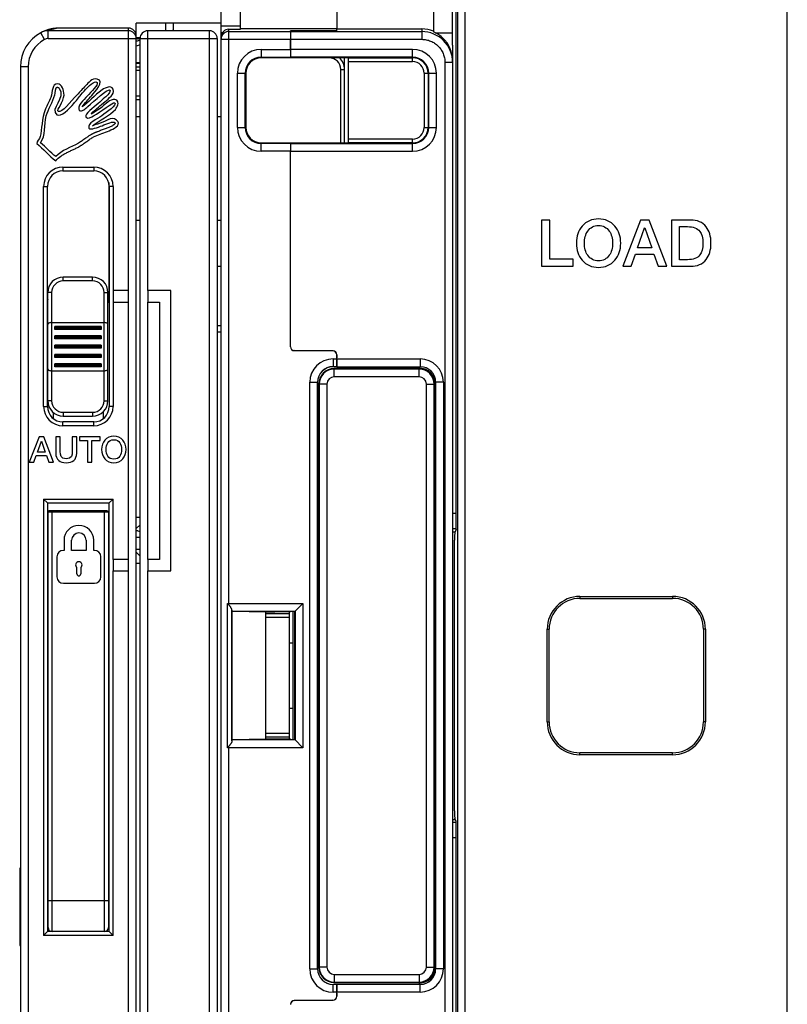
# Model space of a CAD drawing. Units: millimetres. Extents: x 0 to 1189, y 0 to 841.
# Drawn here: x 470 to 569, y 367 to 495 of the extents above; entities that cross this region are included whole.
import ezdxf

# ---------------------------------------------------------------- set-up
doc = ezdxf.new("R2010")
doc.units = ezdxf.units.MM
doc.header["$LTSCALE"] = 65.395
doc.layers.get('0').update_dxf_attribs({"linetype": 'CONTINUOUS'})
for name, color, linetype in [('08_DRAFTS', 7, 'CONTINUOUS'), ('09_ROUNDS', 7, 'CONTINUOUS'), ('10_CHAMFER', 7, 'CONTINUOUS')]:
    doc.layers.add(name, color=color, linetype=linetype)

msp = doc.modelspace()

# ---------------------------------------------------------------- linework, layer by layer
at = {"color": 7, "linetype": 'CONTINUOUS'}
for p, q in [((495.897, 492.413), (495.897, 495.219)), ((484.897, 492.569), (484.897, 494.219)), ((495.897, 494.219), (484.897, 494.219)), ((495.9, 493.569), (495.897, 493.569)), ((496.066, 492.969), (495.897, 492.969)), ((498.397, 493.484), (498.397, 493.414)), ((510.897, 493.484), (498.397, 493.484)), ((510.897, 493.234), (504.897, 493.234)), ((510.897, 493.234), (510.897, 493.484)), ((510.897, 493.469), (521.897, 493.469)), ((523.637, 492.969), (525.897, 492.969)), ((525.897, 491.361), (525.897, 489.366)), ((484.897, 482.132), (485.394, 482.132)), ((495.394, 482.132), (495.897, 482.132)), ((484.897, 468.719), (485.394, 468.719)), ((495.394, 468.719), (495.897, 468.719)), ((537.422, 468.719), (537.422, 462.719)), ((538.472, 468.719), (537.422, 468.719)), ((538.472, 463.627), (538.472, 468.719)), ((550.237, 468.719), (547.934, 462.719)), ((551.355, 468.719), (550.237, 468.719)), ((553.666, 462.719), (551.355, 468.719)), ((554.237, 468.719), (554.237, 462.719)), ((556.724, 468.719), (554.237, 468.719)), ((549.867, 465.106), (550.775, 467.686)), ((550.775, 467.686), (550.8, 467.686)), ((550.8, 467.686), (551.699, 465.106)), ((555.287, 463.577), (555.287, 467.862)), ((555.287, 467.862), (556.321, 467.862)), ((549.018, 462.719), (549.582, 464.308)), ((549.582, 464.308), (551.976, 464.308)), ((551.699, 465.106), (549.867, 465.106)), ((551.976, 464.308), (552.539, 462.719)), ((541.523, 463.627), (538.472, 463.627)), ((541.523, 462.719), (541.523, 463.627)), ((556.321, 463.577), (555.287, 463.577)), ((537.422, 462.719), (541.523, 462.719)), ((547.934, 462.719), (549.018, 462.719)), ((552.539, 462.719), (553.666, 462.719)), ((554.237, 462.719), (556.724, 462.719)), ((481.897, 459.569), (481.897, 458.069)), ((483.897, 459.569), (481.897, 459.569)), ((483.897, 458.069), (483.897, 459.569)), ((486.394, 459.569), (486.394, 458.069)), ((489.394, 459.569), (486.394, 459.569)), ((489.394, 423.269), (489.394, 459.569)), ((473.397, 458.508), (473.412, 458.508)), ((481.381, 458.508), (481.397, 458.508)), ((481.897, 458.069), (483.897, 458.069)), ((486.394, 458.069), (487.894, 458.069)), ((487.894, 458.069), (487.894, 424.769)), ((474.147, 443.793), (474.147, 443.008)), ((480.647, 443.008), (480.647, 443.901)), ((472.313, 440.649), (471.047, 437.349)), ((472.11, 438.662), (472.609, 440.081)), ((472.928, 440.649), (472.313, 440.649)), ((472.609, 440.081), (472.623, 440.081)), ((472.623, 440.081), (473.117, 438.662)), ((474.199, 437.349), (472.928, 440.649)), ((474.476, 440.649), (474.476, 438.537)), ((475.054, 440.649), (474.476, 440.649)), ((475.054, 438.727), (475.054, 440.649)), ((476.607, 440.649), (476.607, 438.727)), ((477.184, 440.649), (476.607, 440.649)), ((477.184, 438.537), (477.184, 440.649)), ((477.536, 440.649), (477.536, 440.15)), ((480.207, 440.649), (477.536, 440.649)), ((477.536, 440.15), (478.58, 440.15)), ((478.58, 440.15), (478.58, 437.349)), ((479.158, 437.349), (479.158, 440.15)), ((479.158, 440.15), (480.207, 440.15)), ((480.207, 440.15), (480.207, 440.649)), ((471.643, 437.349), (471.953, 438.223)), ((471.953, 438.223), (473.27, 438.223)), ((473.117, 438.662), (472.11, 438.662)), ((473.27, 438.223), (473.579, 437.349)), ((471.047, 437.349), (471.643, 437.349)), ((473.579, 437.349), (474.199, 437.349)), ((478.58, 437.349), (479.158, 437.349)), ((473.397, 430.069), (473.487, 430.069)), ((481.397, 430.069), (481.287, 430.069)), ((475.542, 427.242), (475.542, 425.936)), ((476.513, 425.936), (476.513, 427.242)), ((478.422, 427.242), (478.422, 425.936)), ((479.392, 425.936), (479.392, 427.242)), ((485.394, 427.591), (484.897, 427.591)), ((525.897, 428.351), (526.226, 428.351)), ((475.542, 425.936), (475.459, 425.936)), ((478.422, 425.936), (476.513, 425.936)), ((479.476, 425.936), (479.392, 425.936)), ((485.394, 426.041), (484.897, 426.041)), ((474.622, 425.099), (474.622, 422.505)), ((480.313, 422.505), (480.313, 425.099)), ((481.897, 424.769), (481.897, 423.269)), ((483.897, 424.769), (481.897, 424.769)), ((483.897, 423.269), (483.897, 424.769)), ((486.394, 424.769), (486.394, 423.269)), ((487.894, 424.769), (486.394, 424.769)), ((477.216, 422.881), (477.216, 423.701)), ((477.719, 423.701), (477.719, 422.881)), ((481.897, 423.269), (483.897, 423.269)), ((486.394, 423.269), (489.394, 423.269)), ((475.459, 421.668), (479.476, 421.668)), ((473.397, 416.569), (473.487, 416.569)), ((481.397, 416.569), (481.287, 416.569)), ((473.397, 413.697), (473.487, 413.697)), ((473.397, 411.193), (473.487, 411.193)), ((473.397, 405.446), (473.487, 405.446)), ((473.397, 405.439), (473.487, 405.439)), ((481.287, 399.069), (481.337, 399.069)), ((481.397, 394.569), (481.287, 394.569)), ((473.487, 390.551), (473.397, 390.551)), ((525.897, 391.088), (526.226, 391.088)), ((481.287, 385.569), (481.397, 385.569)), ((469.897, 384.069), (469.797, 384.069)), ((469.897, 376.069), (469.797, 376.069))]:
    msp.add_line(p, q, dxfattribs=at)
at = {"color": 3, "linetype": 'CONTINUOUS'}
for p, q in [((495.394, 462.719), (495.897, 462.719)), ((484.897, 430.219), (485.394, 430.219)), ((485.394, 429.245), (484.897, 428.748)), ((485.394, 425.194), (484.897, 425.691)), ((485.394, 424.219), (484.897, 424.219))]:
    msp.add_line(p, q, dxfattribs=at)
at = {"color": 9, "linetype": 'CONTINUOUS'}
msp.add_line((481.287, 402.069), (481.337, 402.069), dxfattribs=at)
at = {"color": 7, "linetype": 'CONTINUOUS'}
for centre, radius, start, end in [((485.898, 488.714), 2.706, 100.75297, 111.77518), ((485.898, 488.715), 3.305, 98.78742, 107.63988), ((485.898, 488.715), 3.304, 98.7811, 107.64608), ((485.898, 488.713), 2.706, 100.77216, 111.7426), ((472.897, 493.452), 12.589, 299.34456, 308.03611), ((475.397, 458.758), 2, 187.18076, 191.45207), ((479.397, 458.758), 2, 337.02362, 352.81924), ((477.467, 427.242), 1.925, 0, 180), ((483.894, 425.586), 3.106, 61.11432, 71.16886), ((483.894, 425.585), 3.106, 61.05389, 71.11437), ((477.467, 427.242), 0.954, 0, 180), ((483.896, 425.59), 3.102, 66.31069, 67.71186), ((475.459, 425.099), 0.837, 90, 180), ((479.476, 425.099), 0.837, 0, 90), ((477.467, 424.036), 0.418, 306.8699, 233.1301), ((475.459, 422.505), 0.837, 180, 270), ((477.467, 422.881), 0.251, 180, 360), ((479.476, 422.505), 0.837, 270, 360)]:
    msp.add_arc(centre, radius, start, end, dxfattribs=at)
msp.add_ellipse((521.897, 489.467), major_axis=(0, 4.002), ratio=0.9993908, start_param=-0.3843968, end_param=0, dxfattribs=at)
for points in [[(474.701, 486.359), (473.96, 486.374), (474.071, 485.322), (473.819, 484.595)], [(475.539, 484.904), (475.551, 485.517), (475.24, 486.348), (474.701, 486.359)], [(478.361, 486.138), (477.932, 485.69), (477.589, 485.291), (477.258, 484.948)], [(477.736, 484.928), (478.365, 485.618), (478.592, 486.031), (479.307, 486.499)], [(479.816, 486.976), (479.161, 487.102), (478.679, 486.472), (478.361, 486.138)], [(479.816, 486.535), (480.026, 486.203), (479.035, 485.307), (478.537, 484.771)], [(479.155, 484.859), (479.468, 485.226), (480.956, 486.756), (479.816, 486.976)], [(479.307, 486.499), (479.373, 486.542), (479.601, 486.68), (479.816, 486.535)], [(481.933, 485.344), (481.953, 486.35), (480.916, 485.877), (480.477, 485.565)], [(473.819, 484.595), (473.628, 484.047), (473.385, 483.63), (473.157, 483.096)], [(473.245, 482.214), (473.459, 483.076), (474.097, 484.008), (474.348, 484.948)], [(474.9, 485.799), (475.839, 484.471), (473.612, 483.104), (474.612, 482.346)], [(474.789, 482.787), (474.544, 482.985), (475.52, 484.013), (475.539, 484.904)], [(477.258, 484.948), (476.377, 484.03), (475.281, 482.543), (474.789, 482.787)], [(476.817, 483.801), (477.057, 484.081), (477.496, 484.664), (477.736, 484.928)], [(478.537, 484.771), (478.089, 484.288), (477.156, 483.385), (477.523, 482.919)], [(480.477, 485.565), (479.488, 484.862), (478.703, 483.911), (477.876, 483.36)], [(477.876, 483.36), (478.262, 483.896), (478.67, 484.292), (479.155, 484.859)], [(478.625, 483.404), (479.464, 484.183), (481.192, 485.737), (481.448, 485.565)], [(480.83, 484.595), (480.53, 484.336), (480.236, 484.064), (479.948, 483.801)], [(480.654, 483.889), (481.084, 484.269), (481.922, 484.822), (481.933, 485.344)], [(481.448, 485.565), (481.698, 485.351), (481.084, 484.814), (480.83, 484.595)], [(474.612, 482.346), (475.154, 482.015), (476.234, 483.12), (476.817, 483.801)], [(477.523, 482.919), (477.869, 482.65), (478.356, 483.154), (478.625, 483.404)], [(479.948, 483.801), (479.386, 483.289), (478.202, 482.437), (478.361, 482.081)], [(479.11, 482.566), (479.576, 482.947), (479.995, 483.309), (480.654, 483.889)], [(479.375, 482.214), (480.299, 482.702), (481.904, 484.073), (482.109, 483.889)], [(482.109, 483.889), (482.5, 483.608), (481.083, 482.694), (480.433, 482.214)], [(482.374, 484.242), (481.726, 484.553), (481.112, 483.895), (480.654, 483.537)], [(482.197, 483.051), (482.499, 483.388), (482.718, 483.919), (482.374, 484.242)], [(473.157, 483.096), (472.622, 481.838), (472.688, 480.457), (472.452, 479.524)], [(472.496, 478.73), (473.195, 479.67), (472.944, 480.998), (473.245, 482.214)], [(478.361, 482.081), (478.619, 481.704), (479.104, 482.07), (479.375, 482.214)], [(480.433, 482.214), (479.811, 481.753), (478.539, 481.272), (478.758, 480.626)], [(479.066, 482.478), (479.066, 482.522), (479.102, 482.531), (479.11, 482.566)], [(479.243, 480.935), (480.079, 481.59), (481.507, 482.283), (482.197, 483.051)], [(478.758, 480.626), (478.974, 480.324), (479.937, 480.733), (480.477, 480.935)], [(480.566, 481.376), (480.085, 481.189), (479.646, 481.07), (479.243, 480.935)], [(480.477, 480.935), (481.038, 481.144), (481.986, 481.616), (482.153, 481.288)], [(481.844, 481.861), (481.445, 481.876), (481.002, 481.545), (480.566, 481.376)], [(481.183, 480.185), (481.666, 480.401), (482.625, 480.779), (482.594, 481.288)], [(482.594, 481.288), (482.578, 481.556), (482.174, 481.848), (481.844, 481.861)], [(472.452, 479.524), (472.36, 479.162), (472.032, 478.938), (472.011, 478.642)], [(479.375, 479.48), (479.891, 479.759), (480.517, 479.888), (481.183, 480.185)], [(472.011, 478.642), (472.894, 477.952), (473.521, 477.006), (474.48, 476.393)], [(474.48, 476.922), (473.755, 477.461), (473.209, 478.179), (472.496, 478.73)], [(477.435, 478.686), (476.428, 478.092), (475.212, 477.79), (474.48, 476.922)], [(544.8, 468.862), (543.926, 468.862), (543.22, 468.551), (542.691, 467.937)], [(543.408, 467.289), (543.733, 467.761), (544.195, 468.005), (544.8, 468.005)], [(546.904, 467.933), (546.371, 468.551), (545.674, 468.862), (544.8, 468.862)], [(544.8, 468.005), (545.397, 468.005), (545.859, 467.761), (546.19, 467.287)], [(558.74, 467.836), (558.271, 468.425), (557.598, 468.719), (556.724, 468.719)], [(542.691, 467.937), (542.178, 467.341), (541.926, 466.602), (541.926, 465.719)], [(542.976, 465.719), (542.976, 466.35), (543.119, 466.871), (543.408, 467.289)], [(546.19, 467.287), (546.481, 466.871), (546.624, 466.35), (546.624, 465.719)], [(547.674, 465.719), (547.674, 466.602), (547.413, 467.341), (546.904, 467.933)], [(556.321, 467.862), (557.077, 467.862), (557.624, 467.652), (557.94, 467.238)], [(557.94, 467.238), (558.195, 466.904), (558.321, 466.392), (558.321, 465.719)], [(559.371, 465.719), (559.371, 466.602), (559.161, 467.308), (558.74, 467.836)], [(541.926, 465.719), (541.926, 464.829), (542.178, 464.098), (542.687, 463.506)], [(543.404, 464.147), (543.119, 464.56), (542.976, 465.081), (542.976, 465.719)], [(546.624, 465.719), (546.624, 465.081), (546.481, 464.56), (546.194, 464.149)], [(546.908, 463.51), (547.413, 464.098), (547.674, 464.829), (547.674, 465.719)], [(558.321, 465.719), (558.321, 465.039), (558.195, 464.535), (557.942, 464.199)], [(558.742, 463.601), (559.161, 464.123), (559.371, 464.829), (559.371, 465.719)], [(557.942, 464.199), (557.624, 463.778), (557.077, 463.577), (556.321, 463.577)], [(542.687, 463.506), (543.22, 462.887), (543.926, 462.577), (544.8, 462.577)], [(544.8, 463.434), (544.195, 463.434), (543.733, 463.669), (543.404, 464.147)], [(546.194, 464.149), (545.859, 463.669), (545.397, 463.434), (544.8, 463.434)], [(544.8, 462.577), (545.674, 462.577), (546.371, 462.887), (546.908, 463.51)], [(556.724, 462.719), (557.598, 462.719), (558.271, 463.013), (558.742, 463.601)], [(481.996, 440.728), (481.007, 440.728), (480.415, 439.942), (480.415, 438.999)], [(480.993, 438.999), (480.993, 439.633), (481.289, 440.257), (481.996, 440.257)], [(483.576, 438.999), (483.576, 439.942), (482.985, 440.728), (481.996, 440.728)], [(481.996, 440.257), (482.703, 440.257), (482.999, 439.633), (482.999, 438.999)], [(475.83, 437.77), (475.082, 437.77), (475.054, 438.283), (475.054, 438.727)], [(476.607, 438.727), (476.607, 438.283), (476.579, 437.77), (475.83, 437.77)], [(480.415, 438.999), (480.415, 438.057), (481.007, 437.271), (481.996, 437.271)], [(481.996, 437.742), (481.289, 437.742), (480.993, 438.366), (480.993, 438.999)], [(482.999, 438.999), (482.999, 438.366), (482.703, 437.742), (481.996, 437.742)], [(481.996, 437.271), (482.985, 437.271), (483.576, 438.057), (483.576, 438.999)], [(474.476, 438.537), (474.476, 437.691), (475.017, 437.271), (475.83, 437.271)], [(475.83, 437.271), (476.644, 437.271), (477.184, 437.691), (477.184, 438.537)]]:
    msp.add_open_spline(points, degree=3, dxfattribs=at)
for points, knots in [([(474.348, 484.948), (474.37, 485.029), (474.394, 485.182), (474.424, 485.4), (474.449, 485.559), (474.475, 485.679), (474.502, 485.762), (474.524, 485.816), (474.551, 485.86), (474.576, 485.887), (474.598, 485.903), (474.617, 485.912), (474.633, 485.916), (474.644, 485.917), (474.651, 485.918), (474.657, 485.918), (474.664, 485.918), (474.674, 485.917), (474.692, 485.915), (474.72, 485.909), (474.756, 485.897), (474.803, 485.877), (474.858, 485.844), (474.889, 485.814), (474.9, 485.799)], [0, 0, 0, 0, 0.1873381, 0.2810071, 0.3746761, 0.4683451, 0.5151796, 0.5620142, 0.6088487, 0.6556832, 0.6791004, 0.7025177, 0.725935, 0.7376436, 0.7434979, 0.7493522, 0.757185, 0.7650177, 0.7806832, 0.8120142, 0.8433451, 0.8746761, 0.9373381, 1, 1, 1, 1]), ([(482.153, 481.288), (482.166, 481.236), (482.126, 481.131), (481.902, 480.964), (481.552, 480.79), (481.186, 480.64), (480.868, 480.519), (480.622, 480.427), (480.372, 480.335), (480.124, 480.243), (479.922, 480.166), (479.766, 480.105), (479.652, 480.059), (479.542, 480.013), (479.437, 479.967), (479.353, 479.929), (479.289, 479.899), (479.248, 479.879), (479.213, 479.862), (479.173, 479.841), (479.124, 479.815), (479.065, 479.783), (478.987, 479.739), (478.891, 479.681), (478.776, 479.608), (478.663, 479.533), (478.514, 479.431), (478.328, 479.298), (478.107, 479.138), (477.886, 478.979), (477.663, 478.826), (477.511, 478.731), (477.435, 478.686)], [0, 0, 0, 0, 0.0755793, 0.1511586, 0.2267379, 0.3023172, 0.3401069, 0.3778965, 0.4156862, 0.4534758, 0.4912655, 0.5101603, 0.5290552, 0.54795, 0.5668448, 0.5857396, 0.595187, 0.6046345, 0.610812, 0.6169896, 0.6293448, 0.6417, 0.6540552, 0.6787655, 0.7034758, 0.7281862, 0.7528965, 0.8023172, 0.8517379, 0.9011586, 0.9505793, 1, 1, 1, 1]), ([(474.48, 476.393), (474.657, 476.623), (474.982, 476.914), (475.494, 477.233), (475.906, 477.449), (476.334, 477.652), (476.697, 477.818), (476.985, 477.955), (477.198, 478.061), (477.373, 478.153), (477.51, 478.23), (477.597, 478.28), (477.669, 478.324), (477.745, 478.371), (477.839, 478.432), (477.951, 478.507), (478.1, 478.61), (478.284, 478.742), (478.502, 478.902), (478.72, 479.06), (479.009, 479.262), (479.228, 479.4), (479.375, 479.48)], [0, 0, 0, 0, 0.1589977, 0.2384966, 0.3179954, 0.3974943, 0.4769931, 0.5167426, 0.556492, 0.5962414, 0.6161161, 0.6359908, 0.6473661, 0.6587414, 0.681492, 0.7042426, 0.7269931, 0.7724943, 0.8179954, 0.8634966, 0.9089977, 1, 1, 1, 1])]:
    msp.add_open_spline(points, degree=3, knots=knots, dxfattribs=at)
at = {"layer": '08_DRAFTS', "color": 7, "linetype": 'CONTINUOUS'}
for p, q in [((504.897, 493.12), (504.897, 493.234)), ((504.897, 493.214), (510.897, 493.216)), ((510.897, 493.216), (510.897, 493.234)), ((523.397, 493.177), (523.397, 493.077)), ((504.897, 489.722), (501.097, 489.721)), ((504.897, 489.782), (504.897, 489.817)), ((504.897, 489.722), (504.897, 489.78)), ((499.096, 487.719), (499.096, 480.719)), ((501.097, 478.718), (504.897, 478.717)), ((504.897, 478.658), (504.897, 478.717)), ((504.897, 478.657), (504.897, 478.622)), ((510.888, 450.869), (510.897, 450.869)), ((510.896, 449.72), (510.397, 449.72)), ((521.547, 449.469), (510.547, 449.469)), ((508.396, 447.719), (508.396, 371.719)), ((508.547, 447.469), (508.547, 371.969)), ((523.625, 371.969), (523.625, 447.469)), ((497.32, 401.383), (497.32, 418.056)), ((497.32, 418.056), (501.693, 417.979)), ((501.693, 401.459), (501.693, 417.979)), ((504.897, 417.979), (501.693, 417.979)), ((501.697, 417.969), (502.843, 417.979)), ((501.697, 417.719), (501.697, 417.969)), ((504.897, 418.017), (504.897, 417.979)), ((505.435, 418.017), (504.897, 418.017)), ((505.435, 401.421), (505.435, 418.017)), ((501.697, 401.469), (501.697, 401.719)), ((501.693, 401.459), (497.32, 401.383)), ((504.897, 401.459), (501.693, 401.459)), ((502.843, 401.459), (501.697, 401.469)), ((504.897, 401.421), (504.897, 401.459)), ((504.897, 401.421), (505.435, 401.421)), ((469.797, 384.769), (469.797, 374.769)), ((469.897, 384.769), (469.797, 384.769)), ((469.797, 374.769), (469.897, 374.769)), ((510.547, 369.969), (521.547, 369.969)), ((510.896, 369.718), (510.397, 369.718)), ((510.888, 368.569), (510.897, 368.569))]:
    msp.add_line(p, q, dxfattribs=at)
for centre, radius, start, end in [((510.547, 447.469), 2, 90, 180), ((521.547, 447.469), 2.079, 0, 89.996), ((510.547, 371.969), 2, 180, 270), ((521.547, 371.969), 2.079, 270.004, 360)]:
    msp.add_arc(centre, radius, start, end, dxfattribs=at)
for centre, major_axis, ratio, start_param, end_param in [((521.897, 489.367), (-0.919, 3.896), 0.999319, -1.8026811, -0.6162815), ((501.097, 487.719), (2.001, 0), 1, 1.5711011, 3.1415927), ((501.097, 480.719), (2.001, 0), 1, -3.1415927, -1.5711011), ((510.397, 447.719), (2.001, 0), 1, 1.5708725, 3.1415927), ((510.397, 371.719), (2.001, 0), 1, -3.1415927, -1.5708725)]:
    msp.add_ellipse(centre, major_axis=major_axis, ratio=ratio, start_param=start_param, end_param=end_param, dxfattribs=at)
at = {"layer": '09_ROUNDS', "color": 7, "linetype": 'CONTINUOUS'}
for p, q in [((523.397, 500.001), (523.397, 493.177)), ((525.897, 491.361), (525.897, 498.988)), ((498.397, 493.484), (498.397, 496.314)), ((510.897, 496.314), (510.897, 493.484)), ((526.374, 429.636), (526.374, 497.027)), ((483.897, 493.569), (474.93, 493.569)), ((489.697, 494.219), (489.697, 493.369)), ((472.535, 492.977), (472.534, 492.976)), ((484.897, 326.57), (484.897, 492.569)), ((484.897, 492.369), (485.405, 492.369)), ((494.394, 493.219), (486.394, 493.219)), ((495.897, 327.043), (495.897, 492.413)), ((496.897, 493.414), (498.397, 493.414)), ((504.888, 493.133), (504.897, 493.169)), ((504.897, 493.12), (504.896, 493.119)), ((485.394, 326.219), (485.394, 492.219)), ((495.394, 492.219), (495.394, 326.219)), ((504.879, 490.816), (504.879, 492.134)), ((504.888, 492.12), (504.888, 490.818)), ((504.897, 489.78), (504.888, 489.817)), ((504.897, 489.817), (504.896, 489.818)), ((511.901, 489.721), (504.897, 489.723)), ((512.397, 478.703), (512.397, 489.736)), ((469.897, 488.569), (469.897, 330.569)), ((484.897, 489.119), (485.394, 489.119)), ((525.897, 489.366), (525.897, 330.073)), ((511.897, 478.717), (511.897, 488.219)), ((484.897, 484.319), (485.394, 484.319)), ((504.888, 478.622), (504.897, 478.658)), ((504.897, 478.622), (504.896, 478.62)), ((504.897, 478.715), (511.901, 478.717)), ((504.879, 452.298), (504.879, 477.623)), ((504.888, 452.309), (504.888, 477.621)), ((475.397, 475.069), (479.397, 475.069)), ((473.397, 444.569), (473.397, 473.069)), ((481.397, 473.069), (481.397, 444.569)), ((479.237, 461.319), (475.437, 461.319)), ((473.437, 445.319), (473.437, 459.319)), ((481.237, 445.319), (481.237, 459.319)), ((473.937, 455.442), (480.737, 455.442)), ((474.337, 454.559), (474.337, 454.919)), ((480.337, 454.919), (474.337, 454.919)), ((480.337, 454.559), (474.337, 454.559)), ((480.337, 454.919), (480.337, 454.559)), ((474.337, 453.349), (474.337, 453.709)), ((480.337, 453.709), (474.337, 453.709)), ((480.337, 453.349), (474.337, 453.349)), ((480.337, 453.709), (480.337, 453.349)), ((474.337, 452.139), (474.337, 452.499)), ((480.337, 452.499), (474.337, 452.499)), ((480.337, 452.139), (474.337, 452.139)), ((480.337, 452.499), (480.337, 452.139)), ((510.384, 451.754), (505.375, 451.798)), ((505.384, 451.809), (510.401, 451.765)), ((510.393, 451.763), (505.384, 451.807)), ((474.337, 450.929), (474.337, 451.289)), ((480.337, 451.289), (474.337, 451.289)), ((480.337, 450.929), (474.337, 450.929)), ((480.337, 451.289), (480.337, 450.929)), ((510.879, 450.728), (510.879, 451.254)), ((510.888, 451.264), (510.888, 450.869)), ((510.897, 449.719), (510.897, 451.265)), ((473.937, 449.197), (480.737, 449.197)), ((474.337, 449.719), (474.337, 450.079)), ((480.337, 450.079), (474.337, 450.079)), ((480.337, 449.719), (474.337, 449.719)), ((480.337, 450.079), (480.337, 449.719)), ((510.888, 449.728), (510.896, 449.72)), ((510.897, 449.719), (521.697, 449.719)), ((521.547, 449.719), (521.547, 449.469)), ((523.697, 447.719), (523.697, 371.719)), ((479.397, 442.569), (475.397, 442.569)), ((475.437, 443.319), (479.237, 443.319)), ((473.397, 432.069), (472.897, 432.569)), ((481.397, 432.069), (481.897, 432.569)), ((473.397, 432.069), (473.397, 376.569)), ((473.397, 432.069), (481.397, 432.069)), ((481.069, 431.069), (473.705, 431.069)), ((481.397, 376.569), (481.397, 432.069)), ((473.487, 376.569), (473.487, 430.869)), ((481.287, 430.869), (481.287, 377.069)), ((526.342, 428.64), (526.179, 428.231)), ((526.147, 392.204), (526.147, 427.234)), ((505.435, 418.017), (506.478, 419.061)), ((497.32, 418.056), (497.315, 418.061)), ((504.697, 417.719), (501.697, 417.719)), ((504.697, 417.979), (504.697, 401.459)), ((505.197, 418.017), (505.197, 401.421)), ((504.697, 413.943), (505.197, 413.939)), ((504.697, 405.496), (505.197, 405.5)), ((504.697, 401.719), (501.697, 401.719)), ((497.32, 401.383), (497.315, 401.377)), ((505.435, 401.421), (506.478, 400.378)), ((526.342, 390.799), (526.179, 391.208)), ((526.374, 322.412), (526.374, 389.803)), ((473.397, 376.569), (472.897, 376.069)), ((481.397, 376.569), (473.397, 376.569)), ((481.397, 376.569), (481.897, 376.069)), ((521.547, 369.969), (521.547, 369.719)), ((510.879, 368.184), (510.879, 368.711)), ((510.888, 369.711), (510.896, 369.718)), ((510.888, 368.569), (510.888, 368.175)), ((521.697, 369.719), (510.897, 369.719)), ((510.897, 368.174), (510.897, 369.719)), ((510.384, 367.684), (505.375, 367.641)), ((505.384, 367.632), (510.393, 367.675)), ((505.384, 367.63), (510.401, 367.674))]:
    msp.add_line(p, q, dxfattribs=at)
at = {"layer": '09_ROUNDS', "color": 9, "linetype": 'CONTINUOUS'}
for p, q in [((527.531, 320.105), (527.531, 499.334)), ((569.262, 320.105), (569.262, 499.334)), ((526.532, 498.335), (526.532, 321.104)), ((483.897, 459.569), (483.897, 493.569)), ((488.697, 494.219), (488.697, 493.219)), ((498.397, 493.816), (495.9, 493.816)), ((473.006, 492.095), (472.534, 492.976)), ((472.537, 492.978), (472.535, 492.977)), ((472.537, 492.978), (472.535, 492.977)), ((473.505, 492.22), (473.505, 493.219)), ((483.897, 493.219), (473.505, 493.219)), ((485.197, 492.169), (485.197, 492.369)), ((486.394, 459.569), (486.394, 493.219)), ((494.394, 325.219), (494.394, 493.219)), ((496.897, 418.881), (496.897, 493.414)), ((496.897, 493.133), (504.888, 493.133)), ((504.896, 493.119), (521.897, 493.119)), ((521.897, 493.469), (521.897, 492.12)), ((473.505, 492.22), (484.897, 492.22)), ((485.394, 492.169), (485.197, 492.169)), ((485.394, 492.219), (495.394, 492.219)), ((495.897, 492.134), (504.879, 492.134)), ((504.888, 492.12), (521.897, 492.12)), ((509.897, 489.719), (501.061, 489.719)), ((501.097, 490.816), (501.097, 489.721)), ((501.097, 490.816), (504.879, 490.816)), ((501.097, 489.817), (504.888, 489.817)), ((520.697, 490.818), (504.888, 490.818)), ((520.697, 489.818), (504.896, 489.818)), ((509.897, 489.719), (509.897, 489.722)), ((512.397, 489.736), (520.697, 489.736)), ((520.697, 489.237), (520.697, 490.818)), ((470.897, 488.569), (469.897, 488.569)), ((470.897, 488.569), (470.897, 330.569)), ((484.897, 489.051), (485.394, 489.051)), ((484.897, 488.564), (485.394, 488.564)), ((512.397, 489.237), (520.697, 489.237)), ((524.897, 489.118), (524.897, 330.321)), ((525.897, 489.118), (524.897, 489.118)), ((484.897, 488.132), (485.394, 488.132)), ((498, 480.719), (498, 487.719)), ((498, 487.719), (499.096, 487.719)), ((498.999, 480.719), (498.999, 487.719)), ((511.397, 478.717), (511.397, 488.219)), ((511.397, 488.219), (511.897, 488.219)), ((522.214, 487.719), (522.214, 480.719)), ((522.214, 487.719), (523.795, 487.719)), ((522.713, 487.719), (522.713, 480.719)), ((522.796, 480.719), (522.796, 487.719)), ((523.795, 480.719), (523.795, 487.719)), ((484.897, 484.819), (485.394, 484.819)), ((498, 480.719), (499.096, 480.719)), ((522.214, 480.719), (523.795, 480.719)), ((501.097, 477.623), (501.097, 478.718)), ((504.888, 478.622), (501.097, 478.622)), ((504.896, 478.62), (520.697, 478.62)), ((520.697, 479.202), (512.397, 479.202)), ((520.697, 478.703), (512.397, 478.703)), ((520.697, 477.621), (520.697, 479.202)), ((504.879, 477.623), (501.097, 477.623)), ((504.888, 477.621), (520.697, 477.621)), ((475.397, 475.569), (475.397, 475.069)), ((475.397, 475.569), (479.397, 475.569)), ((479.397, 475.569), (479.397, 475.069)), ((481.337, 473.555), (481.337, 458.278)), ((472.897, 444.569), (472.897, 473.069)), ((472.897, 473.069), (473.397, 473.069)), ((481.897, 473.069), (481.397, 473.069)), ((481.897, 473.069), (481.897, 459.569)), ((475.437, 460.819), (475.437, 461.319)), ((479.237, 460.819), (475.437, 460.819)), ((479.237, 460.819), (479.237, 461.319)), ((473.937, 459.319), (473.437, 459.319)), ((473.937, 459.319), (473.937, 445.319)), ((480.737, 445.319), (480.737, 459.319)), ((480.737, 459.319), (481.237, 459.319)), ((481.897, 458.069), (481.897, 444.569)), ((483.897, 424.769), (483.897, 458.069)), ((486.394, 424.769), (486.394, 458.069)), ((480.337, 454.88), (474.337, 454.88)), ((480.337, 454.716), (474.337, 454.716)), ((495.897, 455.008), (495.394, 455.008)), ((495.897, 454.199), (495.394, 454.199)), ((480.337, 453.64), (474.337, 453.64)), ((480.337, 453.477), (474.337, 453.477)), ((480.337, 452.401), (474.337, 452.401)), ((480.337, 452.237), (474.337, 452.237)), ((504.888, 452.306), (504.879, 452.298)), ((505.384, 451.807), (505.375, 451.798)), ((510.393, 451.763), (510.384, 451.754)), ((480.337, 451.162), (474.337, 451.162)), ((480.337, 450.998), (474.337, 450.998)), ((510.397, 450.728), (510.397, 449.72)), ((510.397, 450.728), (510.879, 450.728)), ((510.888, 451.264), (510.879, 451.254)), ((510.897, 450.719), (521.697, 450.719)), ((521.697, 450.719), (521.697, 449.719)), ((480.337, 449.923), (474.337, 449.923)), ((480.337, 449.759), (474.337, 449.759)), ((510.397, 449.728), (510.888, 449.728)), ((510.547, 448.416), (510.547, 449.469)), ((521.547, 449.414), (510.547, 449.414)), ((521.547, 448.416), (521.547, 449.469)), ((507.388, 371.719), (507.388, 447.719)), ((507.388, 447.719), (508.396, 447.719)), ((508.388, 371.719), (508.388, 447.719)), ((521.547, 448.416), (510.547, 448.416)), ((524.697, 447.719), (523.697, 447.719)), ((524.697, 447.719), (524.697, 371.719)), ((509.6, 447.469), (508.547, 447.469)), ((508.602, 447.469), (508.602, 371.969)), ((509.6, 447.469), (509.6, 371.969)), ((522.493, 371.969), (522.493, 447.469)), ((522.493, 447.469), (523.625, 447.469)), ((523.491, 371.969), (523.491, 447.469)), ((473.937, 445.319), (473.437, 445.319)), ((480.737, 445.319), (481.237, 445.319)), ((472.897, 444.569), (473.397, 444.569)), ((475.437, 443.819), (475.437, 443.319)), ((475.437, 443.819), (479.237, 443.819)), ((479.237, 443.819), (479.237, 443.319)), ((481.897, 444.569), (481.397, 444.569)), ((475.397, 442.069), (475.397, 442.569)), ((479.397, 442.069), (479.397, 442.569)), ((479.397, 442.069), (475.397, 442.069)), ((472.897, 432.569), (472.897, 376.069)), ((472.897, 432.569), (481.897, 432.569)), ((481.897, 424.769), (481.897, 432.569)), ((473.987, 376.569), (473.987, 431.069)), ((480.787, 376.569), (480.787, 431.069)), ((481.287, 430.869), (473.487, 430.869)), ((525.897, 430.752), (526.374, 430.752)), ((525.897, 428.76), (526.355, 428.76)), ((481.897, 376.069), (481.897, 423.269)), ((483.897, 325.569), (483.897, 423.269)), ((486.394, 325.219), (486.394, 423.269)), ((496.716, 400.378), (496.716, 419.061)), ((496.716, 419.061), (506.478, 419.061)), ((506.478, 419.061), (506.478, 400.378)), ((497.306, 401.243), (497.306, 418.195)), ((497.315, 418.061), (505.479, 418.061)), ((504.697, 417.219), (501.697, 417.219)), ((505.479, 418.061), (505.479, 401.377)), ((481.337, 416.569), (481.337, 399.069)), ((481.397, 402.069), (481.337, 402.069)), ((504.697, 402.219), (501.697, 402.219)), ((496.897, 326.042), (496.897, 400.558)), ((505.479, 401.377), (497.315, 401.377)), ((506.478, 400.378), (496.716, 400.378)), ((526.355, 390.679), (525.897, 390.679)), ((473.487, 389.971), (473.397, 389.971)), ((473.397, 389.368), (473.487, 389.368)), ((526.374, 388.687), (525.897, 388.687)), ((473.487, 384.771), (473.397, 384.771)), ((473.487, 380.569), (481.287, 380.569)), ((481.897, 376.069), (472.897, 376.069)), ((507.388, 371.719), (508.396, 371.719)), ((509.6, 371.969), (508.547, 371.969)), ((522.493, 371.969), (523.625, 371.969)), ((524.697, 371.719), (523.697, 371.719)), ((510.547, 371.023), (521.547, 371.023)), ((510.547, 371.023), (510.547, 369.969)), ((510.547, 370.025), (521.547, 370.025)), ((521.547, 371.023), (521.547, 369.969)), ((510.397, 368.711), (510.397, 369.718)), ((510.888, 369.711), (510.397, 369.711)), ((510.879, 368.711), (510.397, 368.711)), ((521.697, 368.719), (510.897, 368.719)), ((521.697, 368.719), (521.697, 369.719)), ((505.375, 367.641), (505.384, 367.632)), ((510.384, 367.684), (510.393, 367.675)), ((510.879, 368.184), (510.888, 368.175))]:
    msp.add_line(p, q, dxfattribs=at)
at = {"layer": '09_ROUNDS', "color": 3, "linetype": 'CONTINUOUS'}
for p, q in [((495.9, 492.969), (495.9, 496.069)), ((501.697, 401.719), (501.697, 417.719))]:
    msp.add_line(p, q, dxfattribs=at)
at = {"layer": '09_ROUNDS', "color": 9, "linetype": 'CONTINUOUS'}
for centre, radius, start, end in [((475.366, 488.722), 4.867, 95.14363, 112.48606), ((473.502, 491.171), 2.048, 89.91853, 118.08438), ((483.897, 492.219), 1, 0.01867, 90.01866), ((496.896, 492.133), 1, 89.98134, 179.98133), ((521.896, 489.118), 4.001, 359.99027, 89.99026), ((474.897, 488.569), 4, 118.20097, 180), ((473.504, 491.165), 1.054, 89.98689, 118.18293), ((485.197, 493.169), 1, 252.52061, 270), ((501.097, 487.719), 3.097, 90, 180), ((501.097, 487.719), 2.097, 90, 180), ((509.897, 488.219), 1.5, 0, 90), ((520.697, 487.719), 3.098, 0, 90), ((520.697, 487.719), 2.099, 0, 90), ((520.697, 487.719), 2.017, 0, 90), ((520.697, 487.719), 1.517, 0, 90), ((501.097, 480.719), 3.097, 180, 270), ((501.097, 480.719), 2.097, 180, 270), ((520.697, 480.719), 3.098, 270, 360), ((520.697, 480.719), 2.099, 270, 360), ((520.697, 480.719), 2.017, 270, 360), ((520.697, 480.719), 1.517, 270, 360), ((475.397, 473.069), 2.5, 90, 180), ((479.397, 473.069), 2.5, 0, 90), ((475.437, 459.319), 1.5, 90, 180), ((479.237, 459.319), 1.5, 0, 90), ((510.397, 447.719), 3.009, 90, 180), ((521.697, 447.719), 3, 0, 90), ((510.397, 447.719), 2.009, 90, 180), ((510.547, 447.469), 1.945, 90, 180), ((521.547, 447.469), 1.945, 0, 90), ((510.547, 447.469), 0.946, 90, 180), ((521.547, 447.469), 0.946, 0, 90), ((475.437, 445.319), 1.5, 180, 270), ((479.237, 445.319), 1.5, 270, 360), ((475.397, 444.569), 2.5, 180, 270), ((479.397, 444.569), 2.5, 270, 360), ((510.397, 371.719), 3.009, 180, 270), ((510.397, 371.719), 2.009, 180, 270), ((510.547, 371.969), 1.945, 180, 270), ((510.547, 371.969), 0.946, 180, 270), ((521.547, 371.969), 1.945, 270, 360), ((521.547, 371.969), 0.946, 270, 360), ((521.697, 371.719), 3, 270, 360)]:
    msp.add_arc(centre, radius, start, end, dxfattribs=at)
at = {"layer": '09_ROUNDS', "color": 7, "linetype": 'CONTINUOUS'}
for centre, radius, start, end in [((474.897, 488.569), 5, 118.20106, 180), ((474.897, 488.569), 5, 101.65103, 118.183), ((486.394, 492.219), 1, 90, 180), ((488.697, 493.369), 1, 351.36348, 360), ((494.394, 492.219), 1, 0, 90), ((509.897, 488.219), 2, 0, 48.73997), ((475.397, 473.069), 2, 90, 180), ((479.397, 473.069), 2, 0, 90), ((475.437, 459.319), 2, 90, 180), ((479.237, 459.319), 2, 0, 90), ((521.697, 447.719), 2, 0, 90), ((475.437, 445.319), 2, 180, 270), ((479.237, 445.319), 2, 270, 360), ((475.397, 444.569), 2, 180, 270), ((479.397, 444.569), 2, 270, 360), ((473.687, 430.869), 0.2, 120.88343, 180), ((481.087, 430.869), 0.2, 0, 59.11657), ((481.337, 399.569), 0.5, 270, 276.89892), ((473.987, 377.069), 0.5, 180, 270), ((480.787, 377.069), 0.5, 270, 360), ((521.697, 371.719), 2, 270, 360)]:
    msp.add_arc(centre, radius, start, end, dxfattribs=at)
for centre, major_axis, ratio, start_param, end_param in [((483.897, 492.569), (0, 1.001), 0.9993908, -1.5707963, 0), ((496.897, 492.413), (0, 1.001), 0.9993908, 0, 1.5707963), ((504.888, 492.134), (0, 1), 0.0087269, 6.3180919, 7.8539816), ((504.897, 492.12), (0, 1), 0.0087269, 0.0349066, 1.5707963), ((504.888, 490.816), (0, 1), 0.0087269, 1.5707963, 3.1066861), ((504.897, 490.818), (0, 1), 0.0087269, 1.5707963, 3.1066861), ((511.897, 489.704), (0.5, 0), 0.0349208, 0, 1.5620697), ((504.888, 477.623), (0, 1), 0.0087269, 6.3180919, 7.8539816), ((504.897, 477.621), (0, 1), 0.0087269, 0.0349066, 1.5707963), ((511.897, 478.735), (0.5, 0), 0.0349208, -1.5620697, 0), ((505.379, 452.298), (0.354, 0.354), 0.9999239, -3.9269527, -2.3648831), ((505.388, 452.309), (-0.355, -0.352), 0.9999245, -0.7809777, 0.7810161), ((510.379, 451.254), (-0.354, -0.354), 0.9999239, 8.6394179, 10.2014876), ((510.388, 451.263), (0.354, 0.354), 0.9999239, -0.7853601, 0.7767096), ((510.397, 451.265), (0, 0.5), 0.9999619, -1.5707963, -0.0087266), ((510.888, 450.728), (0, 1), 0.0087269, 1.5707963, 3.132866), ((526.339, 429.636), (0, 1), 0.0349208, -3.0543262, -1.5707963), ((526.182, 427.234), (0, 1), 0.0349208, 0.0872665, 1.5707963), ((497.315, 419.061), (0, 1), 0.0174551, -3.665782, -3.1590459), ((497.315, 400.378), (0, 1), 0.0174551, 0.0174533, 0.5241893), ((526.182, 392.204), (0, 1), 0.0349208, -4.712389, -3.2288591), ((526.339, 389.803), (0, 1), 0.0349208, -1.5707963, -0.0872665), ((510.888, 368.711), (0, 1), 0.0087269, 6.291912, 7.8539816), ((505.379, 367.141), (0.354, -0.354), 0.9999239, 2.3648831, 3.9269527), ((505.388, 367.13), (0.355, -0.352), 0.9999245, 2.3605765, 3.9225704), ((505.388, 367.132), (0.354, -0.354), 0.9999239, 2.3648831, 3.720296), ((510.379, 368.184), (0.354, -0.354), 0.9999239, 5.5064757, 7.0685454), ((510.388, 368.175), (0.354, -0.354), 0.9999239, -0.7767096, -0.7603145), ((510.397, 368.174), (0, 0.5), 0.9999619, -3.132866, -1.5707963), ((510.388, 368.175), (-0.354, 0.354), 0.9999239, -3.9019071, -2.3713637), ((510.388, 368.175), (0.354, -0.354), 0.9999239, 0.7702289, 0.7853601)]:
    msp.add_ellipse(centre, major_axis=major_axis, ratio=ratio, start_param=start_param, end_param=end_param, dxfattribs=at)
for points, knots in [([(474.93, 493.569), (474.842, 493.569), (474.493, 493.561), (474.144, 493.519), (473.887, 493.466)], [0, 0, 0, 0, 0.250172, 1, 1, 1, 1]), ([(473.937, 455.442), (473.869, 455.442), (473.744, 455.43), (473.601, 455.385), (473.515, 455.332), (473.47, 455.289), (473.443, 455.242), (473.437, 455.208), (473.437, 455.192)], [0, 0, 0, 0, 0.3336713, 0.6176641, 0.733858, 0.8334083, 0.9200456, 1, 1, 1, 1]), ([(481.237, 455.192), (481.237, 455.208), (481.23, 455.242), (481.203, 455.289), (481.158, 455.332), (481.072, 455.385), (480.929, 455.43), (480.804, 455.442), (480.737, 455.442)], [0, 0, 0, 0, 0.0799544, 0.1665917, 0.266142, 0.3823359, 0.6663287, 1, 1, 1, 1]), ([(473.437, 449.447), (473.437, 449.431), (473.443, 449.397), (473.47, 449.35), (473.515, 449.307), (473.601, 449.254), (473.744, 449.209), (473.869, 449.197), (473.937, 449.197)], [0, 0, 0, 0, 0.0799544, 0.1665917, 0.266142, 0.3823359, 0.6663287, 1, 1, 1, 1]), ([(480.737, 449.197), (480.804, 449.197), (480.929, 449.209), (481.072, 449.254), (481.158, 449.307), (481.203, 449.35), (481.23, 449.397), (481.237, 449.431), (481.237, 449.447)], [0, 0, 0, 0, 0.3336713, 0.6176641, 0.733858, 0.8334083, 0.9200456, 1, 1, 1, 1]), ([(473.705, 431.069), (473.683, 431.069), (473.641, 431.066), (473.601, 431.051), (473.584, 431.041)], [0, 0, 0, 0, 0.511368, 1, 1, 1, 1]), ([(481.069, 431.069), (481.09, 431.069), (481.132, 431.066), (481.172, 431.051), (481.189, 431.041)], [0, 0, 0, 0, 0.511368, 1, 1, 1, 1]), ([(497.306, 418.195), (497.306, 418.218), (497.295, 418.267), (497.264, 418.343), (497.222, 418.425), (497.17, 418.513), (497.11, 418.604), (497.045, 418.697), (496.987, 418.775), (496.937, 418.837), (496.911, 418.866), (496.897, 418.881)], [0, 0, 0, 0, 0.0841427, 0.1856759, 0.3017126, 0.4288651, 0.5642724, 0.7057006, 0.8514049, 0.9254207, 1, 1, 1, 1]), ([(497.306, 401.243), (497.306, 401.221), (497.295, 401.171), (497.264, 401.096), (497.222, 401.014), (497.17, 400.926), (497.11, 400.835), (497.045, 400.742), (496.987, 400.664), (496.937, 400.602), (496.911, 400.572), (496.897, 400.558)], [0, 0, 0, 0, 0.0841427, 0.1856759, 0.3017126, 0.4288651, 0.5642724, 0.7057006, 0.8514049, 0.9254207, 1, 1, 1, 1])]:
    msp.add_open_spline(points, degree=3, knots=knots, dxfattribs=at)
at = {"layer": '09_ROUNDS', "color": 9, "linetype": 'CONTINUOUS'}
msp.add_open_spline([(521.897, 492.12), (522.093, 492.12), (522.486, 492.081), (523.052, 491.909), (523.574, 491.63), (524.032, 491.254), (524.407, 490.796), (524.686, 490.274), (524.858, 489.707), (524.897, 489.314), (524.897, 489.118)], degree=3, knots=[0, 0, 0, 0, 0.1249997, 0.2499993, 0.374999, 0.4999988, 0.6249988, 0.7499989, 0.874999, 1, 1, 1, 1], dxfattribs=at)
at = {"layer": '09_ROUNDS', "color": 7, "linetype": 'CONTINUOUS'}
for points in [[(496.716, 419.061), (496.776, 419), (496.836, 418.941), (496.897, 418.881)], [(496.897, 400.558), (496.836, 400.498), (496.776, 400.438), (496.716, 400.378)]]:
    msp.add_open_spline(points, degree=3, dxfattribs=at)
at = {"layer": '10_CHAMFER', "color": 9, "linetype": 'CONTINUOUS'}
for p, q in [((511.901, 478.717), (511.901, 489.721)), ((542.397, 419.969), (542.397, 419.719)), ((554.397, 419.969), (554.397, 419.719)), ((538.147, 415.719), (538.397, 415.719)), ((558.647, 415.719), (558.397, 415.719)), ((538.147, 403.719), (538.397, 403.719)), ((558.647, 403.719), (558.397, 403.719)), ((542.397, 399.469), (542.397, 399.719)), ((554.397, 399.469), (554.397, 399.719))]:
    msp.add_line(p, q, dxfattribs=at)
at = {"layer": '10_CHAMFER', "color": 7, "linetype": 'CONTINUOUS'}
for p, q in [((523.397, 448.413), (523.397, 448.771)), ((542.397, 419.969), (554.397, 419.969)), ((542.397, 419.719), (554.397, 419.719)), ((538.147, 403.719), (538.147, 415.719)), ((538.397, 403.719), (538.397, 415.719)), ((558.397, 415.719), (558.397, 403.719)), ((558.647, 415.719), (558.647, 403.719)), ((554.397, 399.719), (542.397, 399.719)), ((554.397, 399.469), (542.397, 399.469)), ((473.487, 382.069), (473.397, 382.069)), ((481.397, 382.069), (481.287, 382.069)), ((473.487, 379.069), (473.397, 379.069)), ((481.397, 379.069), (481.287, 379.069)), ((523.397, 370.668), (523.397, 371.026))]:
    msp.add_line(p, q, dxfattribs=at)
for centre, radius, start, end in [((542.397, 415.719), 4.25, 90, 180), ((542.397, 415.719), 4, 90, 180), ((554.397, 415.719), 4.25, 0, 90), ((554.397, 415.719), 4, 0, 90), ((542.397, 403.719), 4.25, 180, 270), ((542.397, 403.719), 4, 180, 270), ((554.397, 403.719), 4.25, 270, 360), ((554.397, 403.719), 4, 270, 360)]:
    msp.add_arc(centre, radius, start, end, dxfattribs=at)

doc.saveas('drawing.dxf')
